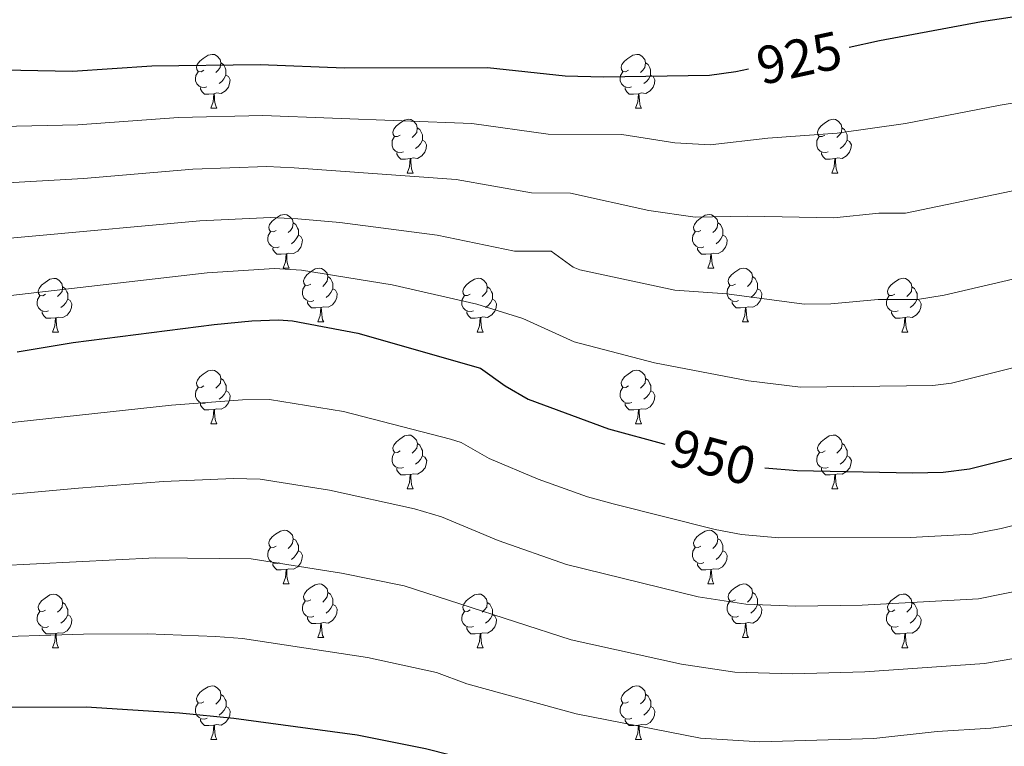
# Model space of a CAD drawing. Units: metres. Extents: x 658000 to 662523, y 723109 to 726181.
# Drawn here: x 659077 to 659261, y 724723 to 724858 of the extents above; entities that cross this region are included whole.
import ezdxf
from ezdxf.enums import TextEntityAlignment as Align

# ---------------------------------------------------------------- set-up
doc = ezdxf.new("R2010")
doc.units = ezdxf.units.M
doc.header["$MEASUREMENT"] = 0
for name, color, linetype, lineweight in [('Carátula', 7, 'Continuous', 5), ('Elementos auxiliares', 7, 'Continuous', 5), ('Entidades rústicas y varios', 7, 'Continuous', 5), ('Relieve y altimetría', 7, 'Continuous', 5), ('Textos de rotulación', 7, 'Continuous', 5)]:
    doc.layers.add(name, color=color, linetype=linetype, lineweight=lineweight)
doc.styles.add('Style-Helvetica-Narrow-Oblique', font='txt')

msp = doc.modelspace()

# ---------------------------------------------------------------- linework, layer by layer
at = {"layer": 'Carátula', "color": 7, "linetype": 'Continuous', "lineweight": 5}
msp.add_3dface([(658068.79, 723108.75), (662522.6, 723212.03), (662453.75, 726181.24), (657999.94, 726077.96)], dxfattribs=at)
at = {"layer": 'Elementos auxiliares', "color": 250, "linetype": 'Continuous', "lineweight": 5}
msp.add_3dface([(658936.07, 723522.66), (658883.03, 725836.15), (662297.81, 725915.36), (662352, 723601.87)], dxfattribs=at)
at = {"layer": 'Entidades rústicas y varios', "color": 92, "linetype": 'Continuous', "lineweight": 5}
for p, q in [((659112.41, 724841.86), (659113.53, 724841.86)), ((659191.73, 724841.86), (659192.86, 724841.86)), ((659149.11, 724829.72), (659150.23, 724829.72)), ((659228.44, 724829.72), (659229.56, 724829.72)), ((659125.92, 724811.95), (659127.04, 724811.95)), ((659205.25, 724811.95), (659206.37, 724811.95)), ((659132.4, 724801.92), (659133.52, 724801.92)), ((659211.72, 724801.92), (659212.85, 724801.92)), ((659082.84, 724800), (659083.96, 724800)), ((659162.17, 724800.01), (659163.29, 724800.01)), ((659241.49, 724800.01), (659242.62, 724800.01)), ((659112.42, 724782.87), (659113.54, 724782.87)), ((659191.74, 724782.87), (659192.87, 724782.87)), ((659149.11, 724770.73), (659150.23, 724770.73)), ((659228.44, 724770.73), (659229.56, 724770.73)), ((659125.92, 724752.96), (659127.04, 724752.96)), ((659205.25, 724752.96), (659206.37, 724752.96)), ((659132.4, 724742.93), (659133.52, 724742.93)), ((659211.72, 724742.93), (659212.85, 724742.93)), ((659082.84, 724741.01), (659083.96, 724741.01)), ((659162.17, 724741.02), (659163.29, 724741.02)), ((659241.49, 724741.02), (659242.62, 724741.02)), ((659112.42, 724723.87), (659113.54, 724723.87)), ((659191.74, 724723.88), (659192.87, 724723.88))]:
    msp.add_line(p, q, dxfattribs=at)
at = {"layer": 'Entidades rústicas y varios', "color": 92, "linetype": 'Continuous', "lineweight": 5, "flags": 128}
for points in [[(659111.11, 724848.92), (659110.58, 724848.66), (659110.05, 724848.71), (659109.78, 724849.08), (659109.73, 724849.51), (659109.89, 724850.03), (659110.37, 724850.62), (659111, 724851.15), (659111.9, 724851.74), (659112.65, 724851.9), (659113.07, 724851.84), (659113.6, 724851.53), (659114.13, 724850.94), (659114.29, 724850.3), (659114.18, 724849.45), (659113.76, 724848.92), (659113.34, 724848.5)], [(659190.43, 724848.92), (659189.9, 724848.66), (659189.37, 724848.71), (659189.11, 724849.08), (659189.05, 724849.51), (659189.21, 724850.03), (659189.69, 724850.62), (659190.33, 724851.15), (659191.23, 724851.74), (659191.97, 724851.9), (659192.4, 724851.84), (659192.93, 724851.53), (659193.46, 724850.94), (659193.62, 724850.3), (659193.51, 724849.45), (659193.08, 724848.92), (659192.66, 724848.5)], [(659114.29, 724850.3), (659114.77, 724849.99), (659115.08, 724849.35), (659115.24, 724849.03), (659115.24, 724848.45), (659115.24, 724848.02), (659114.87, 724847.33), (659114.45, 724846.85), (659113.97, 724846.43)], [(659193.62, 724850.3), (659194.09, 724849.99), (659194.41, 724849.35), (659194.57, 724849.03), (659194.57, 724848.45), (659194.57, 724848.02), (659194.2, 724847.33), (659193.78, 724846.85), (659193.3, 724846.43)], [(659111.69, 724845.84), (659111.27, 724845.68), (659110.68, 724845.74), (659110.21, 724845.95), (659109.78, 724846.38), (659109.57, 724846.96), (659109.57, 724847.38), (659109.62, 724847.97), (659110.05, 724848.66)], [(659115.24, 724848.02), (659115.7, 724847.77), (659116.04, 724847.16), (659115.93, 724846.43), (659115.72, 724845.79), (659115.14, 724845.05), (659114.34, 724844.57), (659113.49, 724844.68), (659113.06, 724844.55)], [(659191.02, 724845.84), (659190.59, 724845.68), (659190.01, 724845.74), (659189.53, 724845.95), (659189.11, 724846.38), (659188.89, 724846.96), (659188.89, 724847.38), (659188.95, 724847.97), (659189.37, 724848.66)], [(659194.57, 724848.02), (659195.02, 724847.77), (659195.37, 724847.16), (659195.26, 724846.43), (659195.05, 724845.79), (659194.46, 724845.05), (659193.67, 724844.57), (659192.82, 724844.68), (659192.39, 724844.55)], [(659112.95, 724844.55), (659112.06, 724844.46), (659111.22, 724844.46), (659110.79, 724844.89), (659110.47, 724845.37), (659110.47, 724845.68)], [(659192.28, 724844.55), (659191.39, 724844.46), (659190.54, 724844.46), (659190.12, 724844.89), (659189.8, 724845.37), (659189.8, 724845.68)], [(659112.41, 724841.86), (659112.84, 724843.02), (659112.95, 724844.55), (659113.06, 724844.55), (659113.1, 724843.96), (659113.13, 724843.28), (659113.2, 724842.66), (659113.32, 724842.26), (659113.53, 724841.86)], [(659191.73, 724841.86), (659192.17, 724843.02), (659192.28, 724844.55), (659192.39, 724844.55), (659192.42, 724843.96), (659192.46, 724843.28), (659192.53, 724842.66), (659192.64, 724842.26), (659192.86, 724841.86)], [(659147.8, 724836.78), (659147.27, 724836.52), (659146.74, 724836.57), (659146.47, 724836.94), (659146.42, 724837.37), (659146.58, 724837.89), (659147.06, 724838.48), (659147.69, 724839.01), (659148.59, 724839.6), (659149.34, 724839.76), (659149.76, 724839.7), (659150.29, 724839.39), (659150.82, 724838.8), (659150.98, 724838.16), (659150.87, 724837.31), (659150.45, 724836.78), (659150.03, 724836.36)], [(659227.13, 724836.78), (659226.59, 724836.52), (659226.07, 724836.57), (659225.8, 724836.94), (659225.75, 724837.37), (659225.91, 724837.89), (659226.39, 724838.48), (659227.02, 724839.01), (659227.92, 724839.6), (659228.67, 724839.76), (659229.09, 724839.7), (659229.62, 724839.39), (659230.15, 724838.8), (659230.31, 724838.16), (659230.2, 724837.31), (659229.77, 724836.78), (659229.35, 724836.36)], [(659150.98, 724838.16), (659151.46, 724837.85), (659151.77, 724837.21), (659151.93, 724836.89), (659151.93, 724836.31), (659151.93, 724835.88), (659151.56, 724835.19), (659151.14, 724834.71), (659150.66, 724834.29)], [(659230.31, 724838.16), (659230.79, 724837.85), (659231.1, 724837.21), (659231.26, 724836.89), (659231.26, 724836.31), (659231.26, 724835.88), (659230.89, 724835.19), (659230.47, 724834.71), (659229.99, 724834.29)], [(659148.38, 724833.7), (659147.96, 724833.54), (659147.37, 724833.6), (659146.9, 724833.81), (659146.47, 724834.24), (659146.26, 724834.82), (659146.26, 724835.24), (659146.31, 724835.83), (659146.74, 724836.52)], [(659227.71, 724833.7), (659227.29, 724833.54), (659226.7, 724833.6), (659226.23, 724833.81), (659225.8, 724834.24), (659225.59, 724834.82), (659225.59, 724835.24), (659225.64, 724835.83), (659226.07, 724836.52)], [(659151.93, 724835.88), (659152.39, 724835.63), (659152.73, 724835.02), (659152.62, 724834.29), (659152.41, 724833.65), (659151.84, 724832.91), (659151.04, 724832.43), (659150.19, 724832.54), (659149.76, 724832.41)], [(659231.26, 724835.88), (659231.71, 724835.63), (659232.06, 724835.02), (659231.95, 724834.29), (659231.74, 724833.65), (659231.15, 724832.91), (659230.36, 724832.43), (659229.51, 724832.54), (659229.08, 724832.41)], [(659149.65, 724832.41), (659148.76, 724832.32), (659147.92, 724832.32), (659147.49, 724832.75), (659147.16, 724833.23), (659147.16, 724833.54)], [(659149.11, 724829.72), (659149.54, 724830.88), (659149.65, 724832.41), (659149.76, 724832.41), (659149.8, 724831.82), (659149.83, 724831.14), (659149.9, 724830.52), (659150.02, 724830.12), (659150.23, 724829.72)], [(659228.97, 724832.41), (659228.08, 724832.32), (659227.23, 724832.32), (659226.81, 724832.75), (659226.49, 724833.23), (659226.49, 724833.54)], [(659228.44, 724829.72), (659228.87, 724830.88), (659228.97, 724832.41), (659229.08, 724832.41), (659229.12, 724831.82), (659229.16, 724831.14), (659229.23, 724830.52), (659229.34, 724830.12), (659229.56, 724829.72)], [(659124.62, 724819.01), (659124.09, 724818.75), (659123.56, 724818.8), (659123.3, 724819.17), (659123.24, 724819.6), (659123.4, 724820.12), (659123.88, 724820.71), (659124.52, 724821.24), (659125.42, 724821.83), (659126.16, 724821.99), (659126.58, 724821.93), (659127.12, 724821.62), (659127.64, 724821.03), (659127.8, 724820.39), (659127.7, 724819.54), (659127.27, 724819.01), (659126.85, 724818.59)], [(659203.95, 724819.01), (659203.42, 724818.75), (659202.89, 724818.8), (659202.62, 724819.17), (659202.57, 724819.6), (659202.73, 724820.12), (659203.21, 724820.71), (659203.84, 724821.24), (659204.74, 724821.83), (659205.49, 724821.99), (659205.91, 724821.93), (659206.44, 724821.62), (659206.97, 724821.03), (659207.13, 724820.39), (659207.02, 724819.54), (659206.6, 724819.01), (659206.18, 724818.59)], [(659127.8, 724820.39), (659128.28, 724820.08), (659128.6, 724819.44), (659128.76, 724819.12), (659128.76, 724818.54), (659128.76, 724818.11), (659128.38, 724817.42), (659127.96, 724816.94), (659127.48, 724816.52)], [(659207.13, 724820.39), (659207.61, 724820.08), (659207.92, 724819.44), (659208.08, 724819.12), (659208.08, 724818.54), (659208.08, 724818.11), (659207.71, 724817.42), (659207.29, 724816.94), (659206.81, 724816.52)], [(659125.2, 724815.93), (659124.78, 724815.77), (659124.2, 724815.83), (659123.72, 724816.04), (659123.3, 724816.47), (659123.08, 724817.05), (659123.08, 724817.47), (659123.14, 724818.06), (659123.56, 724818.75)], [(659128.76, 724818.11), (659129.21, 724817.86), (659129.56, 724817.25), (659129.44, 724816.52), (659129.24, 724815.88), (659128.65, 724815.14), (659127.86, 724814.66), (659127, 724814.77), (659126.58, 724814.64)], [(659204.53, 724815.93), (659204.11, 724815.77), (659203.52, 724815.83), (659203.05, 724816.04), (659202.62, 724816.47), (659202.41, 724817.05), (659202.41, 724817.47), (659202.46, 724818.06), (659202.89, 724818.75)], [(659208.08, 724818.11), (659208.54, 724817.86), (659208.88, 724817.25), (659208.77, 724816.52), (659208.56, 724815.88), (659207.98, 724815.14), (659207.18, 724814.66), (659206.33, 724814.77), (659205.9, 724814.64)], [(659126.46, 724814.64), (659125.58, 724814.55), (659124.73, 724814.55), (659124.3, 724814.98), (659123.98, 724815.46), (659123.98, 724815.77)], [(659205.79, 724814.64), (659204.9, 724814.55), (659204.06, 724814.55), (659203.63, 724814.98), (659203.31, 724815.46), (659203.31, 724815.77)], [(659125.92, 724811.95), (659126.36, 724813.11), (659126.46, 724814.64), (659126.58, 724814.64), (659126.61, 724814.05), (659126.64, 724813.37), (659126.72, 724812.75), (659126.83, 724812.35), (659127.04, 724811.95)], [(659205.25, 724811.95), (659205.68, 724813.11), (659205.79, 724814.64), (659205.9, 724814.64), (659205.94, 724814.05), (659205.97, 724813.37), (659206.04, 724812.75), (659206.16, 724812.35), (659206.37, 724811.95)], [(659131.1, 724808.98), (659130.56, 724808.71), (659130.04, 724808.77), (659129.77, 724809.14), (659129.72, 724809.56), (659129.88, 724810.08), (659130.36, 724810.68), (659130.99, 724811.21), (659131.89, 724811.79), (659132.64, 724811.95), (659133.06, 724811.9), (659133.59, 724811.58), (659134.12, 724811), (659134.28, 724810.36), (659134.17, 724809.51), (659133.74, 724808.98), (659133.32, 724808.55)], [(659134.28, 724810.36), (659134.76, 724810.04), (659135.07, 724809.4), (659135.23, 724809.08), (659135.23, 724808.5), (659135.23, 724808.08), (659134.86, 724807.39), (659134.44, 724806.91), (659133.96, 724806.49)], [(659210.42, 724808.98), (659209.89, 724808.71), (659209.36, 724808.77), (659209.1, 724809.14), (659209.04, 724809.56), (659209.2, 724810.08), (659209.68, 724810.68), (659210.32, 724811.21), (659211.22, 724811.79), (659211.96, 724811.95), (659212.39, 724811.9), (659212.92, 724811.58), (659213.45, 724811), (659213.61, 724810.36), (659213.5, 724809.51), (659213.07, 724808.98), (659212.65, 724808.55)], [(659213.61, 724810.36), (659214.08, 724810.04), (659214.4, 724809.4), (659214.56, 724809.08), (659214.56, 724808.5), (659214.56, 724808.08), (659214.19, 724807.39), (659213.77, 724806.91), (659213.29, 724806.49)], [(659081.54, 724807.06), (659081.01, 724806.8), (659080.48, 724806.85), (659080.22, 724807.22), (659080.16, 724807.65), (659080.32, 724808.17), (659080.8, 724808.76), (659081.44, 724809.29), (659082.34, 724809.88), (659083.08, 724810.04), (659083.5, 724809.99), (659084.04, 724809.68), (659084.56, 724809.09), (659084.72, 724808.45), (659084.62, 724807.6), (659084.19, 724807.06), (659083.77, 724806.64)], [(659084.72, 724808.45), (659085.2, 724808.14), (659085.52, 724807.5), (659085.68, 724807.18), (659085.68, 724806.6), (659085.68, 724806.17), (659085.3, 724805.48), (659084.88, 724804.99), (659084.4, 724804.57)], [(659131.68, 724805.9), (659131.26, 724805.74), (659130.67, 724805.8), (659130.2, 724806.01), (659129.77, 724806.43), (659129.56, 724807.02), (659129.56, 724807.44), (659129.61, 724808.02), (659130.04, 724808.71)], [(659160.87, 724807.07), (659160.34, 724806.81), (659159.81, 724806.86), (659159.54, 724807.23), (659159.49, 724807.66), (659159.65, 724808.18), (659160.13, 724808.77), (659160.76, 724809.3), (659161.66, 724809.89), (659162.41, 724810.05), (659162.83, 724809.99), (659163.36, 724809.68), (659163.89, 724809.09), (659164.05, 724808.45), (659163.94, 724807.6), (659163.52, 724807.07), (659163.1, 724806.65)], [(659164.05, 724808.45), (659164.53, 724808.14), (659164.84, 724807.5), (659165, 724807.18), (659165, 724806.6), (659165, 724806.17), (659164.63, 724805.48), (659164.21, 724805), (659163.73, 724804.58)], [(659211.01, 724805.9), (659210.58, 724805.74), (659210, 724805.8), (659209.52, 724806.01), (659209.1, 724806.43), (659208.88, 724807.02), (659208.88, 724807.44), (659208.94, 724808.02), (659209.36, 724808.71)], [(659240.19, 724807.07), (659239.66, 724806.81), (659239.13, 724806.86), (659238.87, 724807.23), (659238.81, 724807.66), (659238.97, 724808.18), (659239.45, 724808.77), (659240.09, 724809.3), (659240.99, 724809.89), (659241.73, 724810.05), (659242.16, 724809.99), (659242.69, 724809.68), (659243.22, 724809.09), (659243.38, 724808.45), (659243.27, 724807.6), (659242.84, 724807.07), (659242.42, 724806.65)], [(659243.38, 724808.45), (659243.85, 724808.14), (659244.17, 724807.5), (659244.33, 724807.18), (659244.33, 724806.6), (659244.33, 724806.17), (659243.96, 724805.48), (659243.54, 724805), (659243.06, 724804.58)], [(659082.12, 724803.98), (659081.7, 724803.82), (659081.12, 724803.88), (659080.64, 724804.09), (659080.22, 724804.52), (659080, 724805.1), (659080, 724805.52), (659080.06, 724806.11), (659080.48, 724806.8)], [(659135.23, 724808.08), (659135.68, 724807.83), (659136.03, 724807.21), (659135.92, 724806.49), (659135.71, 724805.85), (659135.12, 724805.11), (659134.33, 724804.63), (659133.48, 724804.73), (659133.05, 724804.6)], [(659161.45, 724803.99), (659161.03, 724803.83), (659160.44, 724803.89), (659159.97, 724804.1), (659159.54, 724804.53), (659159.33, 724805.11), (659159.33, 724805.53), (659159.38, 724806.12), (659159.81, 724806.81)], [(659214.56, 724808.08), (659215.01, 724807.83), (659215.36, 724807.21), (659215.25, 724806.49), (659215.04, 724805.85), (659214.45, 724805.11), (659213.66, 724804.63), (659212.81, 724804.73), (659212.38, 724804.6)], [(659240.78, 724803.99), (659240.35, 724803.83), (659239.77, 724803.89), (659239.29, 724804.1), (659238.87, 724804.53), (659238.65, 724805.11), (659238.65, 724805.53), (659238.71, 724806.12), (659239.13, 724806.81)], [(659085.68, 724806.17), (659086.13, 724805.92), (659086.48, 724805.31), (659086.36, 724804.58), (659086.16, 724803.94), (659085.57, 724803.19), (659084.78, 724802.71), (659083.92, 724802.82), (659083.5, 724802.69)], [(659132.94, 724804.6), (659132.05, 724804.52), (659131.2, 724804.52), (659130.78, 724804.95), (659130.46, 724805.42), (659130.46, 724805.74)], [(659165, 724806.17), (659165.46, 724805.92), (659165.8, 724805.31), (659165.69, 724804.58), (659165.48, 724803.94), (659164.9, 724803.2), (659164.1, 724802.72), (659163.25, 724802.83), (659162.82, 724802.7)], [(659212.27, 724804.6), (659211.38, 724804.52), (659210.53, 724804.52), (659210.11, 724804.95), (659209.79, 724805.42), (659209.79, 724805.74)], [(659244.33, 724806.17), (659244.78, 724805.92), (659245.13, 724805.31), (659245.02, 724804.58), (659244.81, 724803.94), (659244.22, 724803.2), (659243.43, 724802.72), (659242.58, 724802.83), (659242.15, 724802.7)], [(659083.38, 724802.69), (659082.5, 724802.6), (659081.65, 724802.6), (659081.22, 724803.03), (659080.9, 724803.51), (659080.9, 724803.82)], [(659132.4, 724801.92), (659132.83, 724803.08), (659132.94, 724804.6), (659133.05, 724804.6), (659133.08, 724804.02), (659133.12, 724803.33), (659133.19, 724802.72), (659133.3, 724802.32), (659133.52, 724801.92)], [(659162.71, 724802.7), (659161.82, 724802.61), (659160.98, 724802.61), (659160.55, 724803.04), (659160.23, 724803.52), (659160.23, 724803.83)], [(659211.72, 724801.92), (659212.16, 724803.08), (659212.27, 724804.6), (659212.38, 724804.6), (659212.41, 724804.02), (659212.45, 724803.33), (659212.52, 724802.72), (659212.63, 724802.32), (659212.85, 724801.92)], [(659242.04, 724802.7), (659241.15, 724802.61), (659240.3, 724802.61), (659239.88, 724803.04), (659239.56, 724803.52), (659239.56, 724803.83)], [(659082.84, 724800), (659083.28, 724801.16), (659083.38, 724802.69), (659083.5, 724802.69), (659083.53, 724802.1), (659083.56, 724801.42), (659083.64, 724800.8), (659083.75, 724800.4), (659083.96, 724800)], [(659162.17, 724800.01), (659162.6, 724801.17), (659162.71, 724802.7), (659162.82, 724802.7), (659162.86, 724802.11), (659162.89, 724801.43), (659162.96, 724800.81), (659163.08, 724800.41), (659163.29, 724800.01)], [(659241.49, 724800.01), (659241.93, 724801.17), (659242.04, 724802.7), (659242.15, 724802.7), (659242.18, 724802.11), (659242.22, 724801.43), (659242.29, 724800.81), (659242.4, 724800.41), (659242.62, 724800.01)], [(659111.12, 724789.93), (659110.59, 724789.66), (659110.06, 724789.72), (659109.79, 724790.09), (659109.74, 724790.51), (659109.9, 724791.03), (659110.38, 724791.63), (659111.01, 724792.16), (659111.91, 724792.74), (659112.66, 724792.9), (659113.08, 724792.85), (659113.61, 724792.53), (659114.14, 724791.95), (659114.3, 724791.31), (659114.19, 724790.46), (659113.77, 724789.93), (659113.35, 724789.5)], [(659190.44, 724789.93), (659189.91, 724789.66), (659189.38, 724789.72), (659189.12, 724790.09), (659189.06, 724790.51), (659189.22, 724791.03), (659189.7, 724791.63), (659190.34, 724792.16), (659191.24, 724792.74), (659191.98, 724792.9), (659192.41, 724792.85), (659192.94, 724792.53), (659193.47, 724791.95), (659193.63, 724791.31), (659193.52, 724790.46), (659193.09, 724789.93), (659192.67, 724789.5)], [(659114.3, 724791.31), (659114.78, 724790.99), (659115.09, 724790.35), (659115.25, 724790.03), (659115.25, 724789.45), (659115.25, 724789.03), (659114.88, 724788.34), (659114.46, 724787.86), (659113.98, 724787.44)], [(659193.63, 724791.31), (659194.1, 724790.99), (659194.42, 724790.35), (659194.58, 724790.03), (659194.58, 724789.45), (659194.58, 724789.03), (659194.21, 724788.34), (659193.79, 724787.86), (659193.31, 724787.44)], [(659111.7, 724786.85), (659111.28, 724786.69), (659110.69, 724786.75), (659110.22, 724786.96), (659109.79, 724787.38), (659109.58, 724787.97), (659109.58, 724788.39), (659109.63, 724788.97), (659110.06, 724789.66)], [(659115.25, 724789.03), (659115.71, 724788.78), (659116.05, 724788.16), (659115.94, 724787.44), (659115.73, 724786.8), (659115.15, 724786.06), (659114.35, 724785.58), (659113.5, 724785.68), (659113.07, 724785.55)], [(659191.03, 724786.85), (659190.6, 724786.69), (659190.02, 724786.75), (659189.54, 724786.96), (659189.12, 724787.38), (659188.9, 724787.97), (659188.9, 724788.39), (659188.96, 724788.97), (659189.38, 724789.66)], [(659194.58, 724789.03), (659195.03, 724788.78), (659195.38, 724788.16), (659195.27, 724787.44), (659195.06, 724786.8), (659194.47, 724786.06), (659193.68, 724785.58), (659192.83, 724785.68), (659192.4, 724785.55)], [(659112.96, 724785.55), (659112.07, 724785.47), (659111.23, 724785.47), (659110.8, 724785.9), (659110.48, 724786.37), (659110.48, 724786.69)], [(659192.29, 724785.55), (659191.4, 724785.47), (659190.55, 724785.47), (659190.13, 724785.9), (659189.81, 724786.37), (659189.81, 724786.69)], [(659112.42, 724782.87), (659112.85, 724784.03), (659112.96, 724785.55), (659113.07, 724785.55), (659113.11, 724784.97), (659113.14, 724784.28), (659113.21, 724783.67), (659113.33, 724783.27), (659113.54, 724782.87)], [(659191.74, 724782.87), (659192.18, 724784.03), (659192.29, 724785.55), (659192.4, 724785.55), (659192.43, 724784.97), (659192.47, 724784.28), (659192.54, 724783.67), (659192.65, 724783.27), (659192.87, 724782.87)], [(659147.81, 724777.79), (659147.28, 724777.52), (659146.75, 724777.58), (659146.48, 724777.95), (659146.43, 724778.37), (659146.59, 724778.89), (659147.07, 724779.49), (659147.7, 724780.02), (659148.6, 724780.6), (659149.35, 724780.76), (659149.77, 724780.71), (659150.3, 724780.39), (659150.83, 724779.81), (659150.99, 724779.17), (659150.88, 724778.32), (659150.46, 724777.79), (659150.04, 724777.36)], [(659227.14, 724777.79), (659226.6, 724777.52), (659226.08, 724777.58), (659225.81, 724777.95), (659225.76, 724778.37), (659225.92, 724778.89), (659226.4, 724779.49), (659227.03, 724780.02), (659227.93, 724780.6), (659228.68, 724780.76), (659229.1, 724780.71), (659229.63, 724780.39), (659230.16, 724779.81), (659230.32, 724779.17), (659230.21, 724778.32), (659229.78, 724777.79), (659229.36, 724777.36)], [(659150.99, 724779.17), (659151.47, 724778.85), (659151.78, 724778.21), (659151.94, 724777.89), (659151.94, 724777.31), (659151.94, 724776.89), (659151.57, 724776.2), (659151.15, 724775.72), (659150.67, 724775.3)], [(659230.32, 724779.17), (659230.8, 724778.85), (659231.11, 724778.21), (659231.27, 724777.89), (659231.27, 724777.31), (659231.27, 724776.89), (659230.9, 724776.2), (659230.48, 724775.72), (659230, 724775.3)], [(659148.39, 724774.71), (659147.97, 724774.55), (659147.38, 724774.61), (659146.91, 724774.82), (659146.48, 724775.24), (659146.27, 724775.83), (659146.27, 724776.25), (659146.32, 724776.83), (659146.75, 724777.52)], [(659227.72, 724774.71), (659227.3, 724774.55), (659226.71, 724774.61), (659226.24, 724774.82), (659225.81, 724775.24), (659225.6, 724775.83), (659225.6, 724776.25), (659225.65, 724776.83), (659226.08, 724777.52)], [(659151.94, 724776.89), (659152.4, 724776.64), (659152.74, 724776.02), (659152.63, 724775.3), (659152.42, 724774.66), (659151.84, 724773.92), (659151.04, 724773.44), (659150.19, 724773.54), (659149.76, 724773.41)], [(659231.27, 724776.89), (659231.72, 724776.64), (659232.07, 724776.02), (659231.96, 724775.3), (659231.75, 724774.66), (659231.16, 724773.92), (659230.37, 724773.44), (659229.52, 724773.54), (659229.09, 724773.41)], [(659149.65, 724773.41), (659148.76, 724773.33), (659147.92, 724773.33), (659147.49, 724773.76), (659147.17, 724774.23), (659147.17, 724774.55)], [(659149.11, 724770.73), (659149.54, 724771.89), (659149.65, 724773.41), (659149.76, 724773.41), (659149.8, 724772.83), (659149.83, 724772.14), (659149.9, 724771.53), (659150.02, 724771.13), (659150.23, 724770.73)], [(659228.98, 724773.41), (659228.09, 724773.33), (659227.24, 724773.33), (659226.82, 724773.76), (659226.5, 724774.23), (659226.5, 724774.55)], [(659228.44, 724770.73), (659228.87, 724771.89), (659228.98, 724773.41), (659229.09, 724773.41), (659229.12, 724772.83), (659229.16, 724772.14), (659229.23, 724771.53), (659229.34, 724771.13), (659229.56, 724770.73)], [(659124.62, 724760.02), (659124.09, 724759.75), (659123.56, 724759.81), (659123.3, 724760.18), (659123.24, 724760.61), (659123.4, 724761.13), (659123.88, 724761.72), (659124.52, 724762.25), (659125.42, 724762.83), (659126.16, 724762.99), (659126.58, 724762.94), (659127.12, 724762.63), (659127.64, 724762.04), (659127.8, 724761.4), (659127.7, 724760.55), (659127.27, 724760.02), (659126.85, 724759.59)], [(659203.95, 724760.02), (659203.42, 724759.75), (659202.89, 724759.81), (659202.62, 724760.18), (659202.57, 724760.61), (659202.73, 724761.13), (659203.21, 724761.72), (659203.84, 724762.25), (659204.74, 724762.83), (659205.49, 724762.99), (659205.91, 724762.94), (659206.44, 724762.63), (659206.97, 724762.04), (659207.13, 724761.4), (659207.02, 724760.55), (659206.6, 724760.02), (659206.18, 724759.59)], [(659127.8, 724761.4), (659128.28, 724761.09), (659128.6, 724760.45), (659128.76, 724760.13), (659128.76, 724759.55), (659128.76, 724759.12), (659128.38, 724758.43), (659127.96, 724757.95), (659127.48, 724757.53)], [(659207.13, 724761.4), (659207.61, 724761.09), (659207.92, 724760.45), (659208.08, 724760.13), (659208.08, 724759.55), (659208.08, 724759.12), (659207.71, 724758.43), (659207.29, 724757.95), (659206.81, 724757.53)], [(659125.2, 724756.94), (659124.78, 724756.78), (659124.2, 724756.84), (659123.72, 724757.05), (659123.3, 724757.47), (659123.08, 724758.06), (659123.08, 724758.48), (659123.14, 724759.07), (659123.56, 724759.75)], [(659128.76, 724759.12), (659129.21, 724758.87), (659129.56, 724758.25), (659129.44, 724757.53), (659129.24, 724756.89), (659128.65, 724756.15), (659127.86, 724755.67), (659127, 724755.77), (659126.58, 724755.65)], [(659204.53, 724756.94), (659204.11, 724756.78), (659203.52, 724756.84), (659203.05, 724757.05), (659202.62, 724757.47), (659202.41, 724758.06), (659202.41, 724758.48), (659202.46, 724759.07), (659202.89, 724759.75)], [(659208.08, 724759.12), (659208.54, 724758.87), (659208.88, 724758.25), (659208.77, 724757.53), (659208.56, 724756.89), (659207.98, 724756.15), (659207.18, 724755.67), (659206.33, 724755.77), (659205.9, 724755.65)], [(659126.46, 724755.65), (659125.58, 724755.56), (659124.73, 724755.56), (659124.3, 724755.99), (659123.98, 724756.47), (659123.98, 724756.78)], [(659125.92, 724752.96), (659126.36, 724754.12), (659126.46, 724755.65), (659126.58, 724755.65), (659126.61, 724755.06), (659126.64, 724754.37), (659126.72, 724753.76), (659126.83, 724753.36), (659127.04, 724752.96)], [(659205.79, 724755.65), (659204.9, 724755.56), (659204.06, 724755.56), (659203.63, 724755.99), (659203.31, 724756.47), (659203.31, 724756.78)], [(659205.25, 724752.96), (659205.68, 724754.12), (659205.79, 724755.65), (659205.9, 724755.65), (659205.94, 724755.06), (659205.97, 724754.37), (659206.04, 724753.76), (659206.16, 724753.36), (659206.37, 724752.96)], [(659131.1, 724749.99), (659130.56, 724749.72), (659130.04, 724749.77), (659129.77, 724750.15), (659129.72, 724750.57), (659129.88, 724751.09), (659130.36, 724751.69), (659130.99, 724752.21), (659131.89, 724752.8), (659132.64, 724752.96), (659133.06, 724752.91), (659133.59, 724752.59), (659134.12, 724752.01), (659134.28, 724751.37), (659134.17, 724750.51), (659133.74, 724749.99), (659133.32, 724749.56)], [(659134.28, 724751.37), (659134.76, 724751.05), (659135.07, 724750.41), (659135.23, 724750.09), (659135.23, 724749.51), (659135.23, 724749.09), (659134.86, 724748.39), (659134.44, 724747.91), (659133.96, 724747.49)], [(659210.42, 724749.99), (659209.89, 724749.72), (659209.36, 724749.77), (659209.1, 724750.15), (659209.04, 724750.57), (659209.2, 724751.09), (659209.68, 724751.69), (659210.32, 724752.21), (659211.22, 724752.8), (659211.96, 724752.96), (659212.39, 724752.91), (659212.92, 724752.59), (659213.45, 724752.01), (659213.61, 724751.37), (659213.5, 724750.51), (659213.07, 724749.99), (659212.65, 724749.56)], [(659213.61, 724751.37), (659214.08, 724751.05), (659214.4, 724750.41), (659214.56, 724750.09), (659214.56, 724749.51), (659214.56, 724749.09), (659214.19, 724748.39), (659213.77, 724747.91), (659213.29, 724747.49)], [(659081.54, 724748.07), (659081.01, 724747.8), (659080.48, 724747.86), (659080.22, 724748.23), (659080.16, 724748.66), (659080.32, 724749.18), (659080.8, 724749.77), (659081.44, 724750.3), (659082.34, 724750.88), (659083.08, 724751.04), (659083.5, 724750.99), (659084.04, 724750.68), (659084.56, 724750.09), (659084.72, 724749.45), (659084.62, 724748.6), (659084.19, 724748.07), (659083.77, 724747.64)], [(659084.72, 724749.45), (659085.2, 724749.14), (659085.52, 724748.5), (659085.68, 724748.18), (659085.68, 724747.6), (659085.68, 724747.17), (659085.3, 724746.48), (659084.88, 724746), (659084.4, 724745.58)], [(659131.68, 724746.91), (659131.26, 724746.75), (659130.67, 724746.81), (659130.2, 724747.01), (659129.77, 724747.44), (659129.56, 724748.03), (659129.56, 724748.45), (659129.61, 724749.03), (659130.04, 724749.72)], [(659160.87, 724748.08), (659160.34, 724747.81), (659159.81, 724747.87), (659159.54, 724748.24), (659159.49, 724748.67), (659159.65, 724749.19), (659160.13, 724749.78), (659160.76, 724750.31), (659161.66, 724750.89), (659162.41, 724751.05), (659162.83, 724751), (659163.36, 724750.69), (659163.89, 724750.1), (659164.05, 724749.46), (659163.94, 724748.61), (659163.52, 724748.08), (659163.1, 724747.65)], [(659164.05, 724749.46), (659164.53, 724749.15), (659164.84, 724748.51), (659165, 724748.19), (659165, 724747.61), (659165, 724747.18), (659164.63, 724746.49), (659164.21, 724746.01), (659163.73, 724745.59)], [(659211.01, 724746.91), (659210.58, 724746.75), (659210, 724746.81), (659209.52, 724747.01), (659209.1, 724747.44), (659208.88, 724748.03), (659208.88, 724748.45), (659208.94, 724749.03), (659209.36, 724749.72)], [(659240.19, 724748.08), (659239.66, 724747.81), (659239.13, 724747.87), (659238.87, 724748.24), (659238.81, 724748.67), (659238.97, 724749.19), (659239.45, 724749.78), (659240.09, 724750.31), (659240.99, 724750.89), (659241.73, 724751.05), (659242.16, 724751), (659242.69, 724750.69), (659243.22, 724750.1), (659243.38, 724749.46), (659243.27, 724748.61), (659242.84, 724748.08), (659242.42, 724747.65)], [(659243.38, 724749.46), (659243.85, 724749.15), (659244.17, 724748.51), (659244.33, 724748.19), (659244.33, 724747.61), (659244.33, 724747.18), (659243.96, 724746.49), (659243.54, 724746.01), (659243.06, 724745.59)], [(659082.12, 724744.99), (659081.7, 724744.83), (659081.12, 724744.89), (659080.64, 724745.1), (659080.22, 724745.52), (659080, 724746.11), (659080, 724746.53), (659080.06, 724747.12), (659080.48, 724747.8)], [(659135.23, 724749.09), (659135.68, 724748.83), (659136.03, 724748.22), (659135.92, 724747.49), (659135.71, 724746.85), (659135.12, 724746.11), (659134.33, 724745.63), (659133.48, 724745.74), (659133.05, 724745.61)], [(659161.45, 724745), (659161.03, 724744.84), (659160.44, 724744.9), (659159.97, 724745.11), (659159.54, 724745.53), (659159.33, 724746.12), (659159.33, 724746.54), (659159.38, 724747.13), (659159.81, 724747.81)], [(659214.56, 724749.09), (659215.01, 724748.83), (659215.36, 724748.22), (659215.25, 724747.49), (659215.04, 724746.85), (659214.45, 724746.11), (659213.66, 724745.63), (659212.81, 724745.74), (659212.38, 724745.61)], [(659240.78, 724745), (659240.35, 724744.84), (659239.77, 724744.9), (659239.29, 724745.11), (659238.87, 724745.53), (659238.65, 724746.12), (659238.65, 724746.54), (659238.71, 724747.13), (659239.13, 724747.81)], [(659085.68, 724747.17), (659086.13, 724746.92), (659086.48, 724746.3), (659086.36, 724745.58), (659086.16, 724744.94), (659085.57, 724744.2), (659084.78, 724743.72), (659083.92, 724743.82), (659083.5, 724743.7)], [(659132.94, 724745.61), (659132.05, 724745.53), (659131.2, 724745.53), (659130.78, 724745.95), (659130.46, 724746.43), (659130.46, 724746.75)], [(659165, 724747.18), (659165.46, 724746.93), (659165.8, 724746.31), (659165.69, 724745.59), (659165.48, 724744.95), (659164.9, 724744.21), (659164.1, 724743.73), (659163.25, 724743.83), (659162.82, 724743.71)], [(659212.27, 724745.61), (659211.38, 724745.53), (659210.53, 724745.53), (659210.11, 724745.95), (659209.79, 724746.43), (659209.79, 724746.75)], [(659244.33, 724747.18), (659244.78, 724746.93), (659245.13, 724746.31), (659245.02, 724745.59), (659244.81, 724744.95), (659244.22, 724744.21), (659243.43, 724743.73), (659242.58, 724743.83), (659242.15, 724743.71)], [(659083.38, 724743.7), (659082.5, 724743.61), (659081.65, 724743.61), (659081.22, 724744.04), (659080.9, 724744.52), (659080.9, 724744.83)], [(659132.4, 724742.93), (659132.83, 724744.09), (659132.94, 724745.61), (659133.05, 724745.61), (659133.08, 724745.03), (659133.12, 724744.34), (659133.19, 724743.73), (659133.3, 724743.33), (659133.52, 724742.93)], [(659162.71, 724743.71), (659161.82, 724743.62), (659160.98, 724743.62), (659160.55, 724744.05), (659160.23, 724744.53), (659160.23, 724744.84)], [(659211.72, 724742.93), (659212.16, 724744.09), (659212.27, 724745.61), (659212.38, 724745.61), (659212.41, 724745.03), (659212.45, 724744.34), (659212.52, 724743.73), (659212.63, 724743.33), (659212.85, 724742.93)], [(659242.04, 724743.71), (659241.15, 724743.62), (659240.3, 724743.62), (659239.88, 724744.05), (659239.56, 724744.53), (659239.56, 724744.84)], [(659082.84, 724741.01), (659083.28, 724742.17), (659083.38, 724743.7), (659083.5, 724743.7), (659083.53, 724743.11), (659083.56, 724742.42), (659083.64, 724741.81), (659083.75, 724741.41), (659083.96, 724741.01)], [(659162.17, 724741.02), (659162.6, 724742.18), (659162.71, 724743.71), (659162.82, 724743.71), (659162.86, 724743.12), (659162.89, 724742.43), (659162.96, 724741.82), (659163.08, 724741.42), (659163.29, 724741.02)], [(659241.49, 724741.02), (659241.93, 724742.18), (659242.04, 724743.71), (659242.15, 724743.71), (659242.18, 724743.12), (659242.22, 724742.43), (659242.29, 724741.82), (659242.4, 724741.42), (659242.62, 724741.02)], [(659111.12, 724730.93), (659110.59, 724730.66), (659110.06, 724730.72), (659109.79, 724731.09), (659109.74, 724731.51), (659109.9, 724732.03), (659110.38, 724732.63), (659111.01, 724733.16), (659111.91, 724733.74), (659112.66, 724733.9), (659113.08, 724733.85), (659113.61, 724733.53), (659114.14, 724732.95), (659114.3, 724732.31), (659114.19, 724731.46), (659113.77, 724730.93), (659113.35, 724730.5)], [(659190.44, 724730.94), (659189.91, 724730.67), (659189.38, 724730.73), (659189.12, 724731.1), (659189.06, 724731.52), (659189.22, 724732.04), (659189.7, 724732.64), (659190.34, 724733.17), (659191.24, 724733.75), (659191.98, 724733.91), (659192.41, 724733.86), (659192.94, 724733.54), (659193.47, 724732.96), (659193.63, 724732.32), (659193.52, 724731.47), (659193.09, 724730.94), (659192.67, 724730.51)], [(659114.3, 724732.31), (659114.78, 724731.99), (659115.09, 724731.35), (659115.25, 724731.03), (659115.25, 724730.45), (659115.25, 724730.03), (659114.88, 724729.34), (659114.46, 724728.86), (659113.98, 724728.44)], [(659193.63, 724732.32), (659194.1, 724732), (659194.42, 724731.36), (659194.58, 724731.04), (659194.58, 724730.46), (659194.58, 724730.04), (659194.21, 724729.35), (659193.79, 724728.87), (659193.31, 724728.45)], [(659111.7, 724727.85), (659111.28, 724727.69), (659110.69, 724727.75), (659110.22, 724727.96), (659109.79, 724728.38), (659109.58, 724728.97), (659109.58, 724729.39), (659109.63, 724729.97), (659110.06, 724730.66)], [(659115.25, 724730.03), (659115.71, 724729.78), (659116.05, 724729.16), (659115.94, 724728.44), (659115.73, 724727.8), (659115.15, 724727.06), (659114.35, 724726.58), (659113.5, 724726.68), (659113.07, 724726.55)], [(659191.03, 724727.86), (659190.6, 724727.7), (659190.02, 724727.76), (659189.54, 724727.97), (659189.12, 724728.39), (659188.9, 724728.98), (659188.9, 724729.4), (659188.96, 724729.98), (659189.38, 724730.67)], [(659194.58, 724730.04), (659195.03, 724729.79), (659195.38, 724729.17), (659195.27, 724728.45), (659195.06, 724727.81), (659194.47, 724727.07), (659193.68, 724726.59), (659192.83, 724726.69), (659192.4, 724726.56)], [(659112.96, 724726.55), (659112.07, 724726.47), (659111.23, 724726.47), (659110.8, 724726.9), (659110.48, 724727.37), (659110.48, 724727.69)], [(659192.29, 724726.56), (659191.4, 724726.48), (659190.55, 724726.48), (659190.13, 724726.91), (659189.81, 724727.38), (659189.81, 724727.7)], [(659112.42, 724723.87), (659112.85, 724725.03), (659112.96, 724726.55), (659113.07, 724726.55), (659113.11, 724725.97), (659113.14, 724725.28), (659113.21, 724724.67), (659113.33, 724724.27), (659113.54, 724723.87)], [(659191.74, 724723.88), (659192.18, 724725.04), (659192.29, 724726.56), (659192.4, 724726.56), (659192.43, 724725.98), (659192.47, 724725.29), (659192.54, 724724.68), (659192.65, 724724.28), (659192.87, 724723.88)]]:
    msp.add_lwpolyline(points, dxfattribs=at)
at = {"layer": 'Relieve y altimetría', "color": 30, "linetype": 'Continuous', "lineweight": 25, "flags": 128}
for points, elevation in [([(659231.64, 724853.27), (659237.31, 724854.5), (659256.35, 724858.02), (659274.46, 724860.79)], 925), ([(658905.5, 724855.94), (658916.63, 724856.11), (658938.08, 724856.08), (658955.76, 724855.52), (658968.68, 724851.5), (658973.66, 724851.05), (658991.01, 724852.42), (658998.83, 724852.26), (659017.8, 724851.02), (659038.87, 724847.47), (659043.87, 724847.6), (659051.45, 724848.4), (659070.4, 724849.06), (659086.55, 724848.75), (659101.37, 724849.73), (659121.63, 724850.01), (659137.39, 724849.37), (659164.11, 724849.44), (659178.61, 724847.89), (659185.79, 724847.71), (659205.55, 724848.01), (659210.5, 724848.68), (659212.87, 724849.19)], 925), ([(659076.22, 724796.31), (659086.71, 724798.04), (659113.03, 724801.43), (659120.05, 724802.12), (659125.06, 724802.32), (659127.67, 724802.09), (659139.85, 724799.79), (659162.79, 724793.27), (659167.38, 724789.97), (659171.7, 724787.45), (659186.69, 724781.92), (659197.24, 724779.07)], 950), ([(659215.92, 724774.65), (659221.95, 724774.15), (659243.48, 724773.73), (659249.19, 724773.82), (659254.14, 724774.45), (659264.36, 724776.98), (659278.74, 724781.29), (659282.29, 724782.09), (659303.43, 724785.72), (659309.38, 724786.46), (659352.86, 724788.6), (659377.6, 724788.95), (659389.29, 724788.01), (659403.39, 724786.09), (659414.85, 724783.41), (659445.45, 724778.54), (659463.75, 724774.07)], 950), ([(658907.94, 724749.71), (658918.84, 724750.02), (658925.14, 724749.83), (658935.78, 724748.6), (658940.92, 724747.51), (658945.34, 724745.18), (658951.34, 724741.23), (658955.7, 724738.8), (658961.26, 724736.88), (658987.65, 724731.54), (659004.48, 724727.23), (659017.85, 724724.4), (659022.86, 724724.05), (659047.28, 724728.05), (659056.06, 724729.02), (659068.95, 724729.91), (659089.14, 724729.97), (659106.59, 724728.87), (659116.68, 724727.83), (659139.73, 724724.76), (659152.54, 724722.19), (659179.26, 724715.42), (659183.25, 724714.7)], 975)]:
    msp.add_lwpolyline(points, dxfattribs=dict(at, elevation=elevation))
at = {"layer": 'Relieve y altimetría', "color": 30, "linetype": 'Continuous', "lineweight": 5, "flags": 128}
for points, elevation in [([(659070.33, 724838.36), (659087.57, 724838.74), (659106.4, 724840.07), (659122.1, 724840.48), (659161.18, 724838.96), (659175.44, 724836.97), (659189.19, 724836.94), (659199.07, 724835.39), (659205.66, 724835.01), (659216.45, 724836.24), (659229.42, 724837.15), (659242.2, 724838.97), (659259.87, 724842.39), (659277.01, 724845.22)], 930), ([(659057.93, 724826.95), (659088.6, 724828.72), (659109.04, 724830.45), (659122.85, 724830.94), (659128, 724830.72), (659158.26, 724828.49), (659172.29, 724826.04), (659179.6, 724825.98), (659194.22, 724822.69), (659202.91, 724821.45), (659212.64, 724821.69), (659228.81, 724821.37), (659237.17, 724822.24), (659242.19, 724822.25), (659272.66, 724828.56)], 935), ([(659047.67, 724815.07), (659110.37, 724820.78), (659123.58, 724821.4), (659128.69, 724821.14), (659136.51, 724820.45), (659154.7, 724818.11), (659169.12, 724815.12), (659175.99, 724815.11), (659180.09, 724812.16), (659181.34, 724811.61), (659199.11, 724807.84), (659208.82, 724807.13), (659223.24, 724805.23), (659228.23, 724805.29), (659237.1, 724806.11), (659244.44, 724806.09), (659249.38, 724806.89), (659275.87, 724813.07)], 940), ([(659070.14, 724806.3), (659111.7, 724811.1), (659124.31, 724811.86), (659129.37, 724811.58), (659146.28, 724808.8), (659162.13, 724805.23), (659170.67, 724802.53), (659180.27, 724798.15), (659195.32, 724794.23), (659212.85, 724790.92), (659222.59, 724789.69), (659247.25, 724790.01), (659250.78, 724790.46), (659280.14, 724797.82)], 945), ([(659024.8, 724777.64), (659105.06, 724786.35), (659118.35, 724787.37), (659123.38, 724787.42), (659137.2, 724785.14), (659157.18, 724780), (659159.16, 724779.37), (659164.41, 724776.41), (659173.56, 724772.52), (659182.77, 724769.24), (659187.59, 724767.89), (659206.62, 724763.11), (659211.54, 724762.19), (659218.49, 724761.57), (659243.02, 724761.6), (659254.62, 724762.26), (659260.04, 724763.29), (659282.71, 724768.9)], 955), ([(659057.52, 724768.11), (659087.68, 724770.81), (659103.58, 724772.1), (659116.66, 724772.62), (659121.65, 724772.53), (659134.55, 724770.48), (659150.44, 724766.99), (659155.53, 724765.47), (659166.11, 724761.05), (659178.85, 724756.55), (659203.47, 724750.52), (659212.32, 724749.17), (659221.72, 724748.81), (659234.1, 724749), (659255.78, 724750.18), (659283.13, 724755.71)], 960), ([(658907.45, 724771.1), (658929.82, 724770.86), (658933.64, 724770.59), (658944.04, 724769.05), (658957.74, 724765.9), (658963.96, 724762.07), (658968.74, 724760.59), (658980.18, 724759.27), (658991.8, 724757.28), (659019.68, 724751.1), (659024.68, 724750.96), (659046.3, 724753.94), (659072.4, 724756.33), (659102.09, 724757.84), (659119.95, 724757.64), (659136.82, 724754.97), (659148.51, 724752.58), (659179.73, 724742.5), (659200.32, 724737.94), (659210.32, 724736.44), (659221.13, 724736.12), (659234.59, 724736.5), (659256.93, 724738.08), (659282.15, 724742.37)], 965), ([(659068.18, 724742.94), (659088.65, 724743.58), (659100.61, 724743.59), (659113.26, 724743.12), (659118.36, 724742.74), (659141.68, 724739.22), (659154.59, 724736.41), (659160.25, 724734.26), (659180.68, 724728.65), (659203.88, 724724.15), (659214.95, 724723.43), (659236.25, 724724.04), (659248.11, 724725.34), (659258.09, 724725.99), (659283.29, 724729.29)], 970)]:
    msp.add_lwpolyline(points, dxfattribs=dict(at, elevation=elevation))

# ---------------------------------------------------------------- texts
at = {"layer": 'Textos de rotulación', "color": 27, "linetype": 'Continuous', "lineweight": 5, "style": 'Style-Helvetica-Narrow-Oblique'}
for s, rotation, p in [('925', 12.24, (659222.32, 724851.25, 925)), ('950', 344.89, (659206.23, 724776.64, 950))]:
    msp.add_text(s, height=7, rotation=rotation, dxfattribs=at).set_placement(p, align=Align.MIDDLE_CENTER)

doc.saveas('drawing.dxf')
